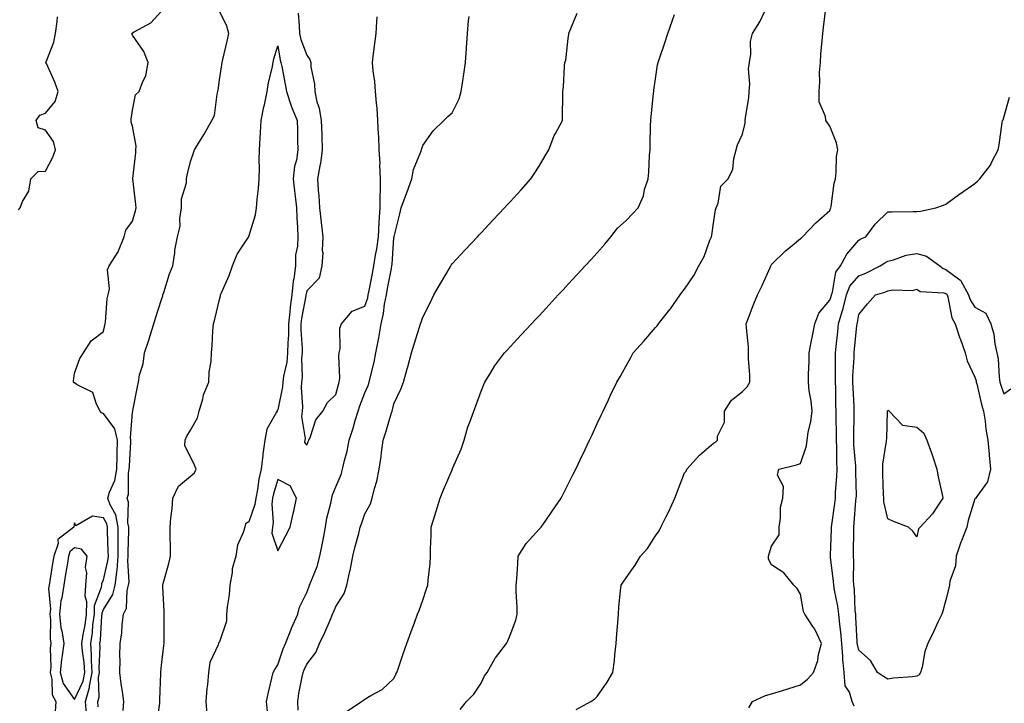
# Model space of a CAD drawing. Units: inches. Extents: x 931523 to 934163, y 7242458 to 7245098.
# Drawn here: x 933289 to 933628, y 7242831 to 7243067 of the extents above; entities that cross this region are included whole.
import ezdxf

# ---------------------------------------------------------------- set-up
doc = ezdxf.new("R2010")
doc.units = ezdxf.units.IN
doc.header["$MEASUREMENT"] = 0
doc.layers.add('Contour_93157242', color=7, linetype='Continuous', true_color=0x95e97f)

msp = doc.modelspace()

# ---------------------------------------------------------------- linework, layer by layer
at = {"layer": 'Contour_93157242'}
for points in [[(933316.23, 7242830.1, 3231), (933316.06, 7242831.92, 3231), (933316.53, 7242833.44, 3231), (933316.36, 7242840.22, 3231), (933316.66, 7242841.92, 3231), (933316.58, 7242843.39, 3231), (933316.89, 7242850.77, 3231), (933316.81, 7242851.92, 3231), (933316.98, 7242852.99, 3231), (933317.51, 7242861.38, 3231), (933317.58, 7242861.92, 3231), (933317.6, 7242862.38, 3231), (933318.05, 7242863.57, 3231), (933321.28, 7242868.69, 3231), (933322.13, 7242871.92, 3231), (933322.62, 7242876.49, 3231), (933322.78, 7242877.18, 3231), (933323.16, 7242881.92, 3231), (933323.14, 7242886.83, 3231), (933323.14, 7242887.01, 3231), (933323.12, 7242891.92, 3231), (933322.27, 7242896.15, 3231), (933320.4, 7242899.57, 3231), (933319.55, 7242901.92, 3231), (933320.15, 7242904.02, 3231), (933321.92, 7242908.05, 3231), (933322.63, 7242911.92, 3231), (933322.74, 7242916.62, 3231), (933322.74, 7242917.23, 3231), (933322.85, 7242921.92, 3231), (933321.95, 7242925.82, 3231), (933318.05, 7242931.12, 3231), (933317.43, 7242931.3, 3231), (933316.97, 7242931.92, 3231), (933315.63, 7242934.34, 3231), (933314.44, 7242938.31, 3231), (933308.99, 7242940.98, 3231), (933308.05, 7242941.64, 3231), (933307.81, 7242941.69, 3231), (933307.7, 7242941.92, 3231), (933307.74, 7242942.22, 3231), (933308.05, 7242945.01, 3231), (933309.92, 7242950.05, 3231), (933311.19, 7242951.92, 3231), (933313.82, 7242956.15, 3231), (933318.05, 7242959.33, 3231), (933318.51, 7242961.45, 3231), (933318.63, 7242961.92, 3231), (933318.76, 7242962.62, 3231), (933319.37, 7242970.6, 3231), (933319.67, 7242971.92, 3231), (933320.08, 7242973.95, 3231), (933319.43, 7242980.53, 3231), (933320.07, 7242981.92, 3231), (933323.17, 7242986.8, 3231), (933323.25, 7242987.12, 3231), (933325.14, 7242991.92, 3231), (933325.73, 7242994.24, 3231), (933328.05, 7242997.27, 3231), (933329.07, 7243000.9, 3231), (933329.33, 7243001.92, 3231), (933329.18, 7243003.04, 3231), (933328.13, 7243011.84, 3231), (933328.12, 7243011.92, 3231), (933328.13, 7243012, 3231), (933329.15, 7243020.82, 3231), (933329.24, 7243021.92, 3231), (933329.32, 7243023.19, 3231), (933328.05, 7243030.01, 3231), (933327.57, 7243031.43, 3231), (933327.61, 7243031.92, 3231), (933327.58, 7243032.4, 3231), (933328.05, 7243035.52, 3231), (933329.1, 7243040.87, 3231), (933330.37, 7243041.92, 3231), (933331.56, 7243045.43, 3231), (933332.59, 7243047.38, 3231), (933333.44, 7243051.92, 3231), (933331.91, 7243055.79, 3231), (933328.05, 7243061.32, 3231), (933327.89, 7243061.76, 3231), (933327.84, 7243061.92, 3231), (933327.93, 7243062.05, 3231), (933328.05, 7243062.14, 3231), (933328.67, 7243062.54, 3231), (933334.37, 7243065.6, 3231), (933338.05, 7243069.68, 3231)], [(933324.89, 7242828.76, 3230), (933325.07, 7242831.92, 3230), (933324.58, 7242835.39, 3230), (933324.14, 7242838.01, 3230), (933323.64, 7242841.92, 3230), (933323.83, 7242846.15, 3230), (933323.7, 7242847.57, 3230), (933323.86, 7242851.92, 3230), (933324.37, 7242855.6, 3230), (933324.54, 7242858.41, 3230), (933324.97, 7242861.92, 3230), (933325.97, 7242864, 3230), (933326.26, 7242870.13, 3230), (933326.73, 7242871.92, 3230), (933326.85, 7242873.11, 3230), (933326.45, 7242880.32, 3230), (933326.58, 7242881.92, 3230), (933326.57, 7242883.39, 3230), (933326.81, 7242890.69, 3230), (933326.81, 7242891.92, 3230), (933326.5, 7242893.47, 3230), (933326.73, 7242900.6, 3230), (933326.25, 7242901.92, 3230), (933326.65, 7242903.32, 3230), (933326.72, 7242910.58, 3230), (933326.96, 7242911.92, 3230), (933326.99, 7242912.98, 3230), (933327.47, 7242921.33, 3230), (933327.48, 7242921.92, 3230), (933327.31, 7242922.66, 3230), (933328.05, 7242931.56, 3230), (933328.14, 7242931.82, 3230), (933328.18, 7242931.92, 3230), (933328.21, 7242932.09, 3230), (933329.72, 7242940.25, 3230), (933330.09, 7242941.92, 3230), (933330.49, 7242944.36, 3230), (933331.76, 7242948.21, 3230), (933332.18, 7242951.92, 3230), (933333.63, 7242956.34, 3230), (933334.1, 7242957.97, 3230), (933335.34, 7242961.92, 3230), (933336.01, 7242963.96, 3230), (933338.05, 7242970.36, 3230), (933338.44, 7242971.54, 3230), (933338.55, 7242971.92, 3230), (933338.83, 7242972.7, 3230), (933340.76, 7242979.21, 3230), (933341.93, 7242981.92, 3230), (933342.59, 7242986.46, 3230), (933342.62, 7242987.35, 3230), (933343.49, 7242991.92, 3230), (933344.42, 7242995.55, 3230), (933344.35, 7242998.22, 3230), (933344.95, 7243001.92, 3230), (933344.97, 7243005, 3230), (933346.6, 7243010.46, 3230), (933346.62, 7243011.92, 3230), (933346.83, 7243013.13, 3230), (933348.05, 7243017.85, 3230), (933349.1, 7243020.87, 3230), (933349.34, 7243021.92, 3230), (933351.52, 7243025.39, 3230), (933352.72, 7243027.25, 3230), (933355.41, 7243031.92, 3230), (933356.27, 7243033.7, 3230), (933357.19, 7243041.06, 3230), (933357.44, 7243041.92, 3230), (933357.54, 7243042.43, 3230), (933358.05, 7243045.99, 3230), (933358.8, 7243051.17, 3230), (933358.89, 7243051.92, 3230), (933359.12, 7243052.99, 3230), (933360.69, 7243059.28, 3230), (933361.22, 7243061.92, 3230), (933360.56, 7243064.43, 3230), (933358.05, 7243069.67, 3230)], [(933440.81, 7242829.16, 3226), (933443.05, 7242831.92, 3226), (933445.51, 7242834.46, 3226), (933448.05, 7242838.27, 3226), (933449.23, 7242840.74, 3226), (933450.13, 7242841.92, 3226), (933452.93, 7242846.8, 3226), (933453.01, 7242846.96, 3226), (933456.8, 7242851.92, 3226), (933457.23, 7242852.74, 3226), (933458.05, 7242854.78, 3226), (933460.03, 7242859.95, 3226), (933460.48, 7242861.92, 3226), (933460.49, 7242864.36, 3226), (933460.15, 7242869.82, 3226), (933460.15, 7242871.92, 3226), (933460.32, 7242874.19, 3226), (933460.68, 7242879.29, 3226), (933460.86, 7242881.92, 3226), (933463.62, 7242886.34, 3226), (933468.05, 7242891.25, 3226), (933468.41, 7242891.56, 3226), (933468.78, 7242891.92, 3226), (933470.33, 7242894.2, 3226), (933472.52, 7242897.45, 3226), (933475.58, 7242901.92, 3226), (933476.42, 7242903.55, 3226), (933478.05, 7242906.75, 3226), (933479.78, 7242910.19, 3226), (933480.63, 7242911.92, 3226), (933483.01, 7242916.87, 3226), (933483.04, 7242916.94, 3226), (933485.4, 7242921.92, 3226), (933486.24, 7242923.73, 3226), (933488.05, 7242927.58, 3226), (933489.43, 7242930.53, 3226), (933490.08, 7242931.92, 3226), (933491.87, 7242935.74, 3226), (933492.63, 7242937.35, 3226), (933494.76, 7242941.92, 3226), (933496.04, 7242943.93, 3226), (933498.05, 7242947.52, 3226), (933499.62, 7242950.36, 3226), (933500.41, 7242951.92, 3226), (933504.03, 7242955.94, 3226), (933508.05, 7242960.66, 3226), (933508.67, 7242961.3, 3226), (933509.15, 7242961.92, 3226), (933513.08, 7242966.88, 3226), (933513.24, 7242967.11, 3226), (933516.59, 7242971.92, 3226), (933517.21, 7242972.75, 3226), (933518.05, 7242973.85, 3226), (933521.33, 7242978.64, 3226), (933523.04, 7242981.92, 3226), (933524.79, 7242985.17, 3226), (933526.84, 7242990.71, 3226), (933527.37, 7242991.92, 3226), (933527.47, 7242992.5, 3226), (933528.05, 7242996.62, 3226), (933528.71, 7243001.26, 3226), (933528.98, 7243001.92, 3226), (933529.62, 7243003.49, 3226), (933530.59, 7243009.37, 3226), (933533.09, 7243011.92, 3226), (933534.74, 7243015.22, 3226), (933535.05, 7243018.92, 3226), (933535.9, 7243021.92, 3226), (933536.37, 7243023.61, 3226), (933538.05, 7243027.31, 3226), (933538.91, 7243031.06, 3226), (933538.99, 7243031.92, 3226), (933539.08, 7243032.96, 3226), (933540.22, 7243039.75, 3226), (933540.37, 7243041.92, 3226), (933540.61, 7243044.48, 3226), (933540.15, 7243049.81, 3226), (933540.44, 7243051.92, 3226), (933540.89, 7243054.76, 3226), (933540.78, 7243059.2, 3226), (933541.43, 7243061.92, 3226), (933544.06, 7243065.9, 3226), (933545.74, 7243069.61, 3226)], [(933480.78, 7242829.19, 3225), (933485.8, 7242831.92, 3225), (933487.21, 7242832.77, 3225), (933488.05, 7242833.62, 3225), (933491.44, 7242838.53, 3225), (933493.36, 7242841.92, 3225), (933493.97, 7242846, 3225), (933494.06, 7242847.93, 3225), (933494.56, 7242851.92, 3225), (933494.77, 7242855.2, 3225), (933495.1, 7242858.97, 3225), (933495.3, 7242861.92, 3225), (933495.49, 7242864.48, 3225), (933496.1, 7242869.97, 3225), (933496.26, 7242871.92, 3225), (933497, 7242872.97, 3225), (933498.05, 7242874.49, 3225), (933501.07, 7242878.9, 3225), (933502.94, 7242881.92, 3225), (933505.34, 7242884.63, 3225), (933508.05, 7242888.92, 3225), (933509.34, 7242890.63, 3225), (933509.91, 7242891.92, 3225), (933511.77, 7242895.64, 3225), (933512.65, 7242897.32, 3225), (933514.74, 7242901.92, 3225), (933515.65, 7242904.32, 3225), (933518.05, 7242910.66, 3225), (933518.7, 7242911.27, 3225), (933518.86, 7242911.92, 3225), (933523.26, 7242916.71, 3225), (933528.05, 7242920.91, 3225), (933528.8, 7242921.17, 3225), (933529.43, 7242921.92, 3225), (933529.44, 7242923.31, 3225), (933531.88, 7242928.09, 3225), (933531.89, 7242931.92, 3225), (933534.26, 7242935.72, 3225), (933538.05, 7242938.68, 3225), (933539.7, 7242940.27, 3225), (933540.58, 7242941.92, 3225), (933540.62, 7242944.49, 3225), (933540.1, 7242949.88, 3225), (933540.13, 7242951.92, 3225), (933540.11, 7242953.98, 3225), (933539.37, 7242960.6, 3225), (933539.35, 7242961.92, 3225), (933540.15, 7242964.03, 3225), (933541.76, 7242968.21, 3225), (933543.16, 7242971.92, 3225), (933544.79, 7242975.18, 3225), (933547.52, 7242981.38, 3225), (933547.76, 7242981.92, 3225), (933547.86, 7242982.11, 3225), (933548.05, 7242982.34, 3225), (933552.9, 7242987.07, 3225), (933554.43, 7242988.3, 3225), (933558.05, 7242991.29, 3225), (933558.35, 7242991.62, 3225), (933558.67, 7242991.92, 3225), (933563.3, 7242996.68, 3225), (933568.05, 7243001.03, 3225), (933568.33, 7243001.65, 3225), (933568.42, 7243001.92, 3225), (933568.52, 7243002.4, 3225), (933569.56, 7243010.42, 3225), (933570, 7243011.92, 3225), (933570.34, 7243014.21, 3225), (933570.41, 7243019.57, 3225), (933570.9, 7243021.92, 3225), (933570.37, 7243024.24, 3225), (933568.05, 7243029.98, 3225), (933567.27, 7243031.14, 3225), (933566.76, 7243031.92, 3225), (933566.66, 7243033.31, 3225), (933564.49, 7243038.36, 3225), (933564.38, 7243041.92, 3225), (933564.7, 7243045.27, 3225), (933564.58, 7243048.45, 3225), (933564.84, 7243051.92, 3225), (933565, 7243054.98, 3225), (933565.52, 7243059.39, 3225), (933565.66, 7243061.92, 3225), (933565.93, 7243064.04, 3225), (933566.76, 7243070.63, 3225)], [(933288.75, 7243001.22, 3232), (933289.43, 7243001.92, 3232), (933290.16, 7243004.04, 3232), (933292.31, 7243007.66, 3232), (933293.02, 7243011.92, 3232), (933295.6, 7243014.36, 3232), (933298.05, 7243014.5, 3232), (933300.57, 7243019.39, 3232), (933301.55, 7243021.92, 3232), (933300.87, 7243024.74, 3232), (933298.05, 7243028.67, 3232), (933295.62, 7243029.49, 3232), (933294.93, 7243031.92, 3232), (933296.18, 7243033.79, 3232), (933298.05, 7243034.46, 3232), (933301.45, 7243038.51, 3232), (933302.41, 7243041.92, 3232), (933301.32, 7243045.18, 3232), (933298.42, 7243051.55, 3232), (933298.27, 7243051.92, 3232), (933298.35, 7243052.22, 3232), (933300.96, 7243059, 3232), (933301.51, 7243061.92, 3232), (933302.17, 7243066.04, 3232), (933302.23, 7243067.73, 3232)], [(933374.55, 7242828.42, 3229), (933374.17, 7242831.92, 3229), (933374.86, 7242835.11, 3229), (933376.03, 7242839.9, 3229), (933376.49, 7242841.92, 3229), (933377.09, 7242842.88, 3229), (933378.05, 7242844.56, 3229), (933379.92, 7242850.05, 3229), (933380.75, 7242851.92, 3229), (933382.56, 7242856.43, 3229), (933382.82, 7242857.14, 3229), (933384.99, 7242861.92, 3229), (933385.55, 7242864.42, 3229), (933388.05, 7242869.48, 3229), (933388.73, 7242871.24, 3229), (933389.01, 7242871.92, 3229), (933389.51, 7242873.38, 3229), (933391.6, 7242878.37, 3229), (933392.57, 7242881.92, 3229), (933393.49, 7242886.48, 3229), (933393.66, 7242887.54, 3229), (933394.49, 7242891.92, 3229), (933394.99, 7242894.98, 3229), (933396.33, 7242900.2, 3229), (933396.66, 7242901.92, 3229), (933396.86, 7242903.11, 3229), (933398.05, 7242905.86, 3229), (933399.85, 7242910.12, 3229), (933400.38, 7242911.92, 3229), (933401.03, 7242914.9, 3229), (933401.9, 7242918.07, 3229), (933402.62, 7242921.92, 3229), (933403.99, 7242925.98, 3229), (933404.76, 7242928.63, 3229), (933405.79, 7242931.92, 3229), (933406.31, 7242933.66, 3229), (933408.05, 7242938.14, 3229), (933409.21, 7242940.76, 3229), (933409.57, 7242941.92, 3229), (933409.98, 7242943.85, 3229), (933411.25, 7242948.72, 3229), (933411.86, 7242951.92, 3229), (933412.71, 7242956.58, 3229), (933412.84, 7242957.13, 3229), (933413.61, 7242961.92, 3229), (933414.51, 7242965.46, 3229), (933414.81, 7242968.68, 3229), (933415.44, 7242971.92, 3229), (933415.86, 7242974.11, 3229), (933417.17, 7242981.04, 3229), (933417.34, 7242981.92, 3229), (933417.43, 7242982.55, 3229), (933418.05, 7242991.62, 3229), (933418.11, 7242991.86, 3229), (933418.12, 7242991.92, 3229), (933418.14, 7242992.02, 3229), (933420.1, 7242999.87, 3229), (933420.51, 7243001.92, 3229), (933422, 7243005.88, 3229), (933422.58, 7243007.39, 3229), (933424.26, 7243011.92, 3229), (933424.83, 7243015.14, 3229), (933427.36, 7243021.23, 3229), (933427.55, 7243021.92, 3229), (933427.64, 7243022.33, 3229), (933428.05, 7243023.39, 3229), (933431.58, 7243028.39, 3229), (933435.22, 7243031.92, 3229), (933436.59, 7243033.38, 3229), (933438.05, 7243034.62, 3229), (933440.51, 7243039.47, 3229), (933441.2, 7243041.92, 3229), (933441.73, 7243045.6, 3229), (933442.09, 7243047.89, 3229), (933442.64, 7243051.92, 3229), (933443, 7243056.86, 3229), (933443, 7243056.97, 3229), (933443.38, 7243061.92, 3229), (933443.73, 7243066.24, 3229), (933443.93, 7243067.8, 3229)], [(933385.05, 7242828.92, 3228), (933384.93, 7242831.92, 3228), (933385.36, 7242834.62, 3228), (933386.51, 7242840.38, 3228), (933386.77, 7242841.92, 3228), (933387.13, 7242842.84, 3228), (933388.05, 7242844.76, 3228), (933391.13, 7242848.83, 3228), (933392.45, 7242851.92, 3228), (933394.3, 7242855.67, 3228), (933396.06, 7242859.93, 3228), (933396.94, 7242861.92, 3228), (933397.25, 7242862.71, 3228), (933398.05, 7242864.67, 3228), (933400.86, 7242869.11, 3228), (933401.82, 7242871.92, 3228), (933402.88, 7242876.74, 3228), (933402.95, 7242877.02, 3228), (933403.93, 7242881.92, 3228), (933404.75, 7242885.22, 3228), (933405.92, 7242889.79, 3228), (933406.45, 7242891.92, 3228), (933406.88, 7242893.09, 3228), (933408.05, 7242896.53, 3228), (933410, 7242899.97, 3228), (933410.57, 7242901.92, 3228), (933411.39, 7242905.26, 3228), (933412.19, 7242907.78, 3228), (933413.02, 7242911.92, 3228), (933413.64, 7242916.32, 3228), (933413.75, 7242917.62, 3228), (933414.3, 7242921.92, 3228), (933415.31, 7242924.66, 3228), (933417.09, 7242930.96, 3228), (933417.4, 7242931.92, 3228), (933417.58, 7242932.39, 3228), (933418.05, 7242934.36, 3228), (933420.46, 7242939.51, 3228), (933421.29, 7242941.92, 3228), (933422.56, 7242946.43, 3228), (933422.78, 7242947.18, 3228), (933424.09, 7242951.92, 3228), (933424.98, 7242954.99, 3228), (933426.9, 7242960.77, 3228), (933427.25, 7242961.92, 3228), (933427.44, 7242962.53, 3228), (933428.05, 7242964.26, 3228), (933430.59, 7242969.37, 3228), (933431.79, 7242971.92, 3228), (933434.11, 7242975.87, 3228), (933437.01, 7242980.88, 3228), (933437.61, 7242981.92, 3228), (933437.77, 7242982.2, 3228), (933438.05, 7242982.67, 3228), (933442.53, 7242987.45, 3228), (933446.76, 7242991.92, 3228), (933447.39, 7242992.58, 3228), (933448.05, 7242993.29, 3228), (933452.22, 7242997.74, 3228), (933456.15, 7243001.92, 3228), (933457.06, 7243002.91, 3228), (933458.05, 7243003.95, 3228), (933461.85, 7243008.11, 3228), (933465.16, 7243011.92, 3228), (933466.38, 7243013.6, 3228), (933468.05, 7243016.27, 3228), (933470.12, 7243019.85, 3228), (933471.32, 7243021.92, 3228), (933473.19, 7243026.77, 3228), (933473.68, 7243027.55, 3228), (933476.1, 7243031.92, 3228), (933476.11, 7243033.86, 3228), (933476.2, 7243040.07, 3228), (933476.21, 7243041.92, 3228), (933476.39, 7243043.58, 3228), (933476.8, 7243050.67, 3228), (933476.93, 7243051.92, 3228), (933477.19, 7243052.78, 3228), (933478.05, 7243060.24, 3228), (933478.26, 7243061.71, 3228), (933478.28, 7243061.92, 3228), (933478.38, 7243062.25, 3228), (933481.09, 7243068.88, 3228)], [(933385.09, 7243068.96, 3230), (933385.41, 7243064.56, 3230), (933385.49, 7243061.92, 3230), (933386, 7243059.87, 3230), (933388.05, 7243054.42, 3230), (933389.12, 7243052.99, 3230), (933389.39, 7243051.92, 3230), (933389.48, 7243050.48, 3230), (933390.65, 7243044.52, 3230), (933390.78, 7243041.92, 3230), (933391.56, 7243038.4, 3230), (933392.36, 7243036.23, 3230), (933393.03, 7243031.92, 3230), (933393.19, 7243027.06, 3230), (933393.21, 7243026.75, 3230), (933393.39, 7243021.92, 3230), (933392.77, 7243017.2, 3230), (933392.53, 7243016.4, 3230), (933391.73, 7243011.92, 3230), (933391.93, 7243008.04, 3230), (933392.21, 7243006.08, 3230), (933392.39, 7243001.92, 3230), (933392.97, 7242997.01, 3230), (933392.98, 7242996.85, 3230), (933393.61, 7242991.92, 3230), (933393.39, 7242987.26, 3230), (933393.58, 7242986.38, 3230), (933393.21, 7242981.92, 3230), (933392.27, 7242977.7, 3230), (933388.05, 7242973.37, 3230), (933387.8, 7242972.17, 3230), (933387.77, 7242971.92, 3230), (933387.73, 7242971.6, 3230), (933386.22, 7242963.75, 3230), (933386.02, 7242961.92, 3230), (933385.99, 7242959.87, 3230), (933386.46, 7242953.51, 3230), (933386.44, 7242951.92, 3230), (933386.28, 7242950.14, 3230), (933386.42, 7242943.54, 3230), (933386.24, 7242941.92, 3230), (933386.12, 7242939.99, 3230), (933386.6, 7242933.37, 3230), (933386.49, 7242931.92, 3230), (933386.22, 7242930.09, 3230), (933387.5, 7242922.47, 3230), (933387.33, 7242921.92, 3230), (933387.26, 7242921.13, 3230), (933388.05, 7242920.22, 3230), (933388.53, 7242921.44, 3230), (933388.74, 7242921.92, 3230), (933389.32, 7242923.2, 3230), (933391.12, 7242928.85, 3230), (933393.57, 7242931.92, 3230), (933395.14, 7242934.82, 3230), (933398.05, 7242937.64, 3230), (933398.91, 7242941.06, 3230), (933399.2, 7242941.92, 3230), (933399.37, 7242943.24, 3230), (933399.03, 7242950.94, 3230), (933399.21, 7242951.92, 3230), (933399.51, 7242953.38, 3230), (933399.48, 7242960.48, 3230), (933399.99, 7242961.92, 3230), (933403.67, 7242966.3, 3230), (933408.05, 7242968.09, 3230), (933409.03, 7242970.94, 3230), (933409.22, 7242971.92, 3230), (933409.5, 7242973.38, 3230), (933410.66, 7242979.3, 3230), (933411.17, 7242981.92, 3230), (933411.7, 7242985.57, 3230), (933412.16, 7242987.81, 3230), (933412.69, 7242991.92, 3230), (933412.98, 7242996.85, 3230), (933412.98, 7242996.99, 3230), (933413.27, 7243001.92, 3230), (933413.32, 7243006.65, 3230), (933413.41, 7243007.27, 3230), (933413.47, 7243011.92, 3230), (933413.25, 7243016.71, 3230), (933413.26, 7243017.13, 3230), (933413.01, 7243021.92, 3230), (933412.83, 7243026.7, 3230), (933412.77, 7243027.2, 3230), (933412.56, 7243031.92, 3230), (933412.29, 7243036.17, 3230), (933412, 7243037.97, 3230), (933411.7, 7243041.92, 3230), (933411.53, 7243045.4, 3230), (933410.86, 7243049.11, 3230), (933410.69, 7243051.92, 3230), (933411.05, 7243054.93, 3230), (933411.5, 7243058.47, 3230), (933411.92, 7243061.92, 3230), (933412.18, 7243066.04, 3230), (933412.24, 7243067.72, 3230)], [(933401.6, 7242828.37, 3227), (933406.86, 7242831.92, 3227), (933407.58, 7242832.39, 3227), (933408.05, 7242832.73, 3227), (933410.1, 7242833.97, 3227), (933413.99, 7242835.98, 3227), (933418.05, 7242839.82, 3227), (933418.68, 7242841.29, 3227), (933419.06, 7242841.92, 3227), (933419.58, 7242843.45, 3227), (933421.29, 7242848.69, 3227), (933422.45, 7242851.92, 3227), (933423.93, 7242856.04, 3227), (933425.09, 7242858.96, 3227), (933426.21, 7242861.92, 3227), (933426.71, 7242863.26, 3227), (933428.05, 7242866.77, 3227), (933429.31, 7242870.66, 3227), (933429.71, 7242871.92, 3227), (933429.78, 7242873.65, 3227), (933430.55, 7242879.42, 3227), (933430.64, 7242881.92, 3227), (933430.65, 7242884.52, 3227), (933430.88, 7242889.1, 3227), (933430.88, 7242891.92, 3227), (933432.12, 7242895.99, 3227), (933432.54, 7242897.44, 3227), (933433.97, 7242901.92, 3227), (933435.15, 7242904.82, 3227), (933438.05, 7242911.67, 3227), (933438.14, 7242911.83, 3227), (933438.18, 7242911.92, 3227), (933438.26, 7242912.13, 3227), (933441.21, 7242918.76, 3227), (933442.25, 7242921.92, 3227), (933443.46, 7242926.52, 3227), (933444.18, 7242928.05, 3227), (933445.6, 7242931.92, 3227), (933446.29, 7242933.68, 3227), (933448.05, 7242938.75, 3227), (933448.94, 7242941.02, 3227), (933449.29, 7242941.92, 3227), (933451.38, 7242945.25, 3227), (933452.63, 7242947.35, 3227), (933456.16, 7242951.92, 3227), (933457.04, 7242952.93, 3227), (933458.05, 7242954.03, 3227), (933461.82, 7242958.15, 3227), (933465.42, 7242961.92, 3227), (933466.69, 7242963.29, 3227), (933468.05, 7242964.74, 3227), (933471.45, 7242968.52, 3227), (933474.64, 7242971.92, 3227), (933476.28, 7242973.69, 3227), (933478.05, 7242975.56, 3227), (933481.08, 7242978.89, 3227), (933483.89, 7242981.92, 3227), (933485.89, 7242984.09, 3227), (933488.05, 7242986.35, 3227), (933490.61, 7242989.36, 3227), (933492.72, 7242991.92, 3227), (933495.06, 7242994.91, 3227), (933498.05, 7242997.56, 3227), (933500.14, 7242999.82, 3227), (933502.09, 7243001.92, 3227), (933503.93, 7243006.03, 3227), (933504.36, 7243008.23, 3227), (933505.53, 7243011.92, 3227), (933505.74, 7243014.22, 3227), (933506.04, 7243019.91, 3227), (933506.21, 7243021.92, 3227), (933506.26, 7243023.72, 3227), (933506.41, 7243030.28, 3227), (933506.45, 7243031.92, 3227), (933506.59, 7243033.38, 3227), (933507.41, 7243041.28, 3227), (933507.47, 7243041.92, 3227), (933507.54, 7243042.43, 3227), (933508.05, 7243046.33, 3227), (933508.77, 7243051.2, 3227), (933508.96, 7243051.92, 3227), (933509.43, 7243053.3, 3227), (933511.26, 7243058.72, 3227), (933512.35, 7243061.92, 3227), (933513.81, 7243066.17, 3227), (933514.6, 7243068.47, 3227)], [(933336.35, 7242823.62, 3229), (933337.43, 7242831.3, 3229), (933337.48, 7242831.92, 3229), (933337.44, 7242832.53, 3229), (933337.84, 7242841.71, 3229), (933337.82, 7242841.92, 3229), (933337.82, 7242842.15, 3229), (933338.05, 7242844.4, 3229), (933338.84, 7242851.13, 3229), (933338.95, 7242851.92, 3229), (933338.97, 7242852.84, 3229), (933338.94, 7242861.03, 3229), (933338.96, 7242861.92, 3229), (933339, 7242862.87, 3229), (933338.48, 7242871.49, 3229), (933338.5, 7242871.92, 3229), (933338.66, 7242872.54, 3229), (933340.57, 7242879.39, 3229), (933341.18, 7242881.92, 3229), (933341.18, 7242885.05, 3229), (933340.98, 7242888.99, 3229), (933340.98, 7242891.92, 3229), (933341.2, 7242895.06, 3229), (933341.66, 7242898.32, 3229), (933341.88, 7242901.92, 3229), (933343.91, 7242906.06, 3229), (933348.05, 7242909.51, 3229), (933349.34, 7242910.63, 3229), (933349.97, 7242911.92, 3229), (933349.36, 7242913.24, 3229), (933348.05, 7242916.17, 3229), (933346.08, 7242919.96, 3229), (933346.18, 7242921.92, 3229), (933346.71, 7242923.26, 3229), (933348.05, 7242925.33, 3229), (933350.43, 7242929.54, 3229), (933351.05, 7242931.92, 3229), (933352.29, 7242936.17, 3229), (933352.52, 7242937.45, 3229), (933354.36, 7242941.92, 3229), (933354.49, 7242945.48, 3229), (933355.09, 7242948.96, 3229), (933355.23, 7242951.92, 3229), (933355.44, 7242954.54, 3229), (933355.73, 7242959.6, 3229), (933355.9, 7242961.92, 3229), (933356.4, 7242963.57, 3229), (933358.05, 7242970.33, 3229), (933358.37, 7242971.61, 3229), (933358.36, 7242971.92, 3229), (933358.57, 7242972.45, 3229), (933361.34, 7242978.63, 3229), (933362.52, 7242981.92, 3229), (933364.06, 7242985.91, 3229), (933367.93, 7242991.8, 3229), (933368, 7242991.92, 3229), (933368.02, 7242991.95, 3229), (933368.05, 7242992, 3229), (933370.43, 7242999.54, 3229), (933370.7, 7243001.92, 3229), (933370.99, 7243004.87, 3229), (933371.38, 7243008.6, 3229), (933371.71, 7243011.92, 3229), (933371.81, 7243015.68, 3229), (933371.65, 7243018.32, 3229), (933371.78, 7243021.92, 3229), (933372, 7243025.87, 3229), (933372.08, 7243027.89, 3229), (933372.31, 7243031.92, 3229), (933373.31, 7243036.66, 3229), (933373.46, 7243037.34, 3229), (933374.46, 7243041.92, 3229), (933374.9, 7243045.07, 3229), (933376.17, 7243050.05, 3229), (933376.49, 7243051.92, 3229), (933376.74, 7243053.23, 3229), (933378.05, 7243057.64, 3229), (933378.9, 7243052.77, 3229), (933379.16, 7243051.92, 3229), (933379.43, 7243050.54, 3229), (933380.64, 7243044.51, 3229), (933381.12, 7243041.92, 3229), (933382.58, 7243037.39, 3229), (933382.76, 7243036.63, 3229), (933384.76, 7243031.92, 3229), (933384.89, 7243028.76, 3229), (933384.88, 7243025.09, 3229), (933384.99, 7243021.92, 3229), (933384.49, 7243018.37, 3229), (933383.77, 7243016.2, 3229), (933383.39, 7243011.92, 3229), (933383.84, 7243007.7, 3229), (933384.06, 7243005.9, 3229), (933384.5, 7243001.92, 3229), (933384.57, 7242998.44, 3229), (933384.87, 7242995.1, 3229), (933384.95, 7242991.92, 3229), (933384.87, 7242988.75, 3229), (933384.21, 7242985.76, 3229), (933384.14, 7242981.92, 3229), (933383.56, 7242977.43, 3229), (933383.38, 7242976.59, 3229), (933382.87, 7242971.92, 3229), (933382.33, 7242967.64, 3229), (933382.26, 7242966.13, 3229), (933381.8, 7242961.92, 3229), (933381.76, 7242958.22, 3229), (933381.49, 7242955.36, 3229), (933381.44, 7242951.92, 3229), (933381.16, 7242948.8, 3229), (933380.06, 7242943.92, 3229), (933379.82, 7242941.92, 3229), (933379.72, 7242940.25, 3229), (933378.05, 7242932.38, 3229), (933377.84, 7242932.13, 3229), (933377.81, 7242931.92, 3229), (933377.67, 7242931.54, 3229), (933374.3, 7242925.67, 3229), (933373.61, 7242921.92, 3229), (933372.9, 7242917.07, 3229), (933372.9, 7242916.77, 3229), (933372.35, 7242911.92, 3229), (933371.51, 7242908.45, 3229), (933371.07, 7242904.95, 3229), (933370.47, 7242901.92, 3229), (933370.21, 7242899.75, 3229), (933368.05, 7242893.8, 3229), (933366.94, 7242893.03, 3229), (933366.67, 7242891.92, 3229), (933366.2, 7242890.06, 3229), (933364.22, 7242885.75, 3229), (933363.66, 7242881.92, 3229), (933362.41, 7242877.56, 3229), (933362.41, 7242876.28, 3229), (933361.6, 7242871.92, 3229), (933361.37, 7242868.6, 3229), (933360.67, 7242864.54, 3229), (933360.45, 7242861.92, 3229), (933360.41, 7242859.56, 3229), (933358.05, 7242852.41, 3229), (933357.76, 7242852.21, 3229), (933357.64, 7242851.92, 3229), (933357.51, 7242851.38, 3229), (933354.66, 7242845.32, 3229), (933354.19, 7242841.92, 3229), (933353.84, 7242837.7, 3229), (933353.61, 7242836.36, 3229), (933353.29, 7242831.92, 3229), (933353.64, 7242827.51, 3229)], [(933540.25, 7242829.72, 3224), (933541.47, 7242831.92, 3224), (933546.01, 7242833.96, 3224), (933548.05, 7242834.52, 3224), (933551.83, 7242835.7, 3224), (933553.67, 7242836.3, 3224), (933558.05, 7242837.62, 3224), (933560.36, 7242839.62, 3224), (933562.44, 7242841.92, 3224), (933563.93, 7242846.04, 3224), (933564.26, 7242848.13, 3224), (933565.28, 7242851.92, 3224), (933562.91, 7242856.78, 3224), (933562.23, 7242857.74, 3224), (933559.45, 7242861.92, 3224), (933559.04, 7242862.91, 3224), (933558.05, 7242868.85, 3224), (933556.91, 7242870.78, 3224), (933555.74, 7242871.92, 3224), (933552.32, 7242876.19, 3224), (933548.05, 7242879, 3224), (933547.01, 7242880.88, 3224), (933546.98, 7242881.92, 3224), (933547.2, 7242882.77, 3224), (933548.05, 7242885.41, 3224), (933550.67, 7242889.3, 3224), (933550.65, 7242891.92, 3224), (933551.15, 7242895.02, 3224), (933551.17, 7242898.8, 3224), (933551.9, 7242901.92, 3224), (933552.11, 7242905.97, 3224), (933550.12, 7242909.85, 3224), (933550.55, 7242911.92, 3224), (933556.63, 7242913.35, 3224), (933558.05, 7242913.84, 3224), (933560.04, 7242919.93, 3224), (933560.3, 7242921.92, 3224), (933560.64, 7242924.51, 3224), (933561.61, 7242928.37, 3224), (933561.97, 7242931.92, 3224), (933561.63, 7242935.49, 3224), (933561.04, 7242938.93, 3224), (933560.71, 7242941.92, 3224), (933560.76, 7242944.63, 3224), (933560.97, 7242949, 3224), (933561.02, 7242951.92, 3224), (933561.72, 7242955.59, 3224), (933562.19, 7242957.79, 3224), (933562.93, 7242961.92, 3224), (933564.3, 7242965.68, 3224), (933568.05, 7242970.06, 3224), (933568.54, 7242971.42, 3224), (933568.66, 7242971.92, 3224), (933569.04, 7242972.91, 3224), (933570.18, 7242979.79, 3224), (933571.83, 7242981.92, 3224), (933574.01, 7242985.96, 3224), (933578.05, 7242990.8, 3224), (933578.73, 7242991.24, 3224), (933580.52, 7242991.92, 3224), (933583.74, 7242996.24, 3224), (933588.05, 7243000.5, 3224), (933589.46, 7243000.5, 3224), (933596.74, 7243000.61, 3224), (933598.05, 7243000.61, 3224), (933599.26, 7243000.71, 3224), (933604.54, 7243001.92, 3224), (933607.2, 7243002.77, 3224), (933608.05, 7243003.14, 3224), (933612.85, 7243006.72, 3224), (933613.07, 7243006.89, 3224), (933618.05, 7243010.29, 3224), (933618.93, 7243011.03, 3224), (933619.77, 7243011.92, 3224), (933623.41, 7243016.56, 3224), (933623.89, 7243017.76, 3224), (933626.01, 7243021.92, 3224), (933626.42, 7243023.55, 3224), (933627.44, 7243031.31, 3224), (933627.57, 7243031.92, 3224), (933627.73, 7243032.23, 3224), (933628.05, 7243033, 3224), (933630, 7243039.97, 3224)], [(933576.43, 7242830.3, 3223), (933575.75, 7242831.92, 3223), (933574.89, 7242835.08, 3223), (933573.37, 7242837.24, 3223), (933573.05, 7242841.92, 3223), (933572.57, 7242846.44, 3223), (933572.63, 7242847.34, 3223), (933572.27, 7242851.92, 3223), (933571.92, 7242855.79, 3223), (933571.54, 7242858.42, 3223), (933571.19, 7242861.92, 3223), (933570.87, 7242864.73, 3223), (933569.71, 7242870.26, 3223), (933569.48, 7242871.92, 3223), (933569.4, 7242873.28, 3223), (933568.31, 7242881.66, 3223), (933568.29, 7242881.92, 3223), (933568.3, 7242882.17, 3223), (933568.72, 7242891.26, 3223), (933568.73, 7242891.92, 3223), (933568.82, 7242892.69, 3223), (933569.84, 7242900.13, 3223), (933570.03, 7242901.92, 3223), (933570.1, 7242903.97, 3223), (933570.57, 7242909.4, 3223), (933570.65, 7242911.92, 3223), (933570.53, 7242914.39, 3223), (933570.47, 7242919.51, 3223), (933570.35, 7242921.92, 3223), (933570.36, 7242924.23, 3223), (933570.29, 7242929.68, 3223), (933570.3, 7242931.92, 3223), (933570.22, 7242934.09, 3223), (933570.12, 7242939.85, 3223), (933570.04, 7242941.92, 3223), (933570.09, 7242943.96, 3223), (933570.05, 7242949.92, 3223), (933570.1, 7242951.92, 3223), (933570.33, 7242954.2, 3223), (933570.83, 7242959.15, 3223), (933571.1, 7242961.92, 3223), (933572.36, 7242966.24, 3223), (933572.73, 7242967.24, 3223), (933573.85, 7242971.92, 3223), (933575, 7242974.97, 3223), (933578.05, 7242978.54, 3223), (933580.54, 7242979.44, 3223), (933585.48, 7242981.92, 3223), (933586.99, 7242982.98, 3223), (933588.05, 7242983.48, 3223), (933590.07, 7242983.94, 3223), (933594.42, 7242985.55, 3223), (933598.05, 7242986.12, 3223), (933601.36, 7242985.23, 3223), (933605.99, 7242981.92, 3223), (933607.13, 7242981, 3223), (933608.05, 7242980.72, 3223), (933612.84, 7242977.13, 3223), (933613.1, 7242976.98, 3223), (933613.16, 7242976.81, 3223), (933615.82, 7242971.92, 3223), (933616.38, 7242970.25, 3223), (933618.05, 7242967.66, 3223), (933621.81, 7242965.68, 3223), (933623.56, 7242961.92, 3223), (933624.52, 7242958.39, 3223), (933624.92, 7242955.05, 3223), (933625.58, 7242951.92, 3223), (933626.01, 7242949.88, 3223), (933626.39, 7242943.58, 3223), (933626.67, 7242941.92, 3223), (933626.97, 7242940.84, 3223), (933628.05, 7242937.84, 3223), (933630.37, 7242939.6, 3223)], [(933312.23, 7242827.74, 3232), (933311.84, 7242831.92, 3232), (933313.29, 7242836.68, 3232), (933313.28, 7242837.14, 3232), (933314.14, 7242841.92, 3232), (933313.91, 7242846.06, 3232), (933313.99, 7242847.86, 3232), (933313.71, 7242851.92, 3232), (933314.29, 7242855.68, 3232), (933314.45, 7242858.33, 3232), (933314.92, 7242861.92, 3232), (933315.01, 7242864.97, 3232), (933317.41, 7242871.28, 3232), (933317.44, 7242871.92, 3232), (933317.48, 7242872.49, 3232), (933318.05, 7242873.77, 3232), (933319.61, 7242880.36, 3232), (933319.74, 7242881.92, 3232), (933319.73, 7242883.6, 3232), (933319.43, 7242890.53, 3232), (933319.43, 7242891.92, 3232), (933319.2, 7242893.06, 3232), (933318.05, 7242895.16, 3232), (933314.24, 7242895.73, 3232), (933308.54, 7242892.41, 3232), (933308.05, 7242893.38, 3232), (933307.85, 7242892.12, 3232), (933307.81, 7242891.92, 3232), (933302.34, 7242887.63, 3232), (933302.42, 7242886.29, 3232), (933300.96, 7242881.92, 3232), (933300.55, 7242879.41, 3232), (933299.57, 7242873.44, 3232), (933299.32, 7242871.92, 3232), (933299.15, 7242870.82, 3232), (933299.83, 7242863.7, 3232), (933299.65, 7242861.92, 3232), (933299.85, 7242860.12, 3232), (933299.66, 7242853.53, 3232), (933299.9, 7242851.92, 3232), (933299.71, 7242850.26, 3232), (933299.89, 7242843.76, 3232), (933299.72, 7242841.92, 3232), (933300.33, 7242839.64, 3232), (933300.38, 7242834.24, 3232), (933301.65, 7242831.92, 3232), (933301.47, 7242828.5, 3232)]]:
    msp.add_polyline3d(points, dxfattribs=at)
for points in [[(933598.05, 7242840.67, 3222), (933596.57, 7242840.45, 3222), (933590, 7242839.97, 3222), (933588.05, 7242839.61, 3222), (933586.59, 7242840.46, 3222), (933584.53, 7242841.92, 3222), (933582.15, 7242846.02, 3222), (933578.05, 7242849.63, 3222), (933577.61, 7242851.48, 3222), (933577.57, 7242851.92, 3222), (933577.53, 7242852.45, 3222), (933577.09, 7242860.96, 3222), (933577, 7242861.92, 3222), (933576.86, 7242863.11, 3222), (933576.57, 7242870.45, 3222), (933576.37, 7242871.92, 3222), (933576.27, 7242873.7, 3222), (933576.33, 7242880.19, 3222), (933576.21, 7242881.92, 3222), (933576.26, 7242883.71, 3222), (933576.31, 7242890.18, 3222), (933576.36, 7242891.92, 3222), (933576.52, 7242893.44, 3222), (933577.11, 7242900.98, 3222), (933577.21, 7242901.92, 3222), (933577.24, 7242902.73, 3222), (933577.08, 7242910.95, 3222), (933577.11, 7242911.92, 3222), (933577.06, 7242912.91, 3222), (933576.41, 7242920.28, 3222), (933576.33, 7242921.92, 3222), (933576.34, 7242923.63, 3222), (933576.5, 7242930.37, 3222), (933576.51, 7242931.92, 3222), (933576.45, 7242933.52, 3222), (933576.09, 7242939.96, 3222), (933576.02, 7242941.92, 3222), (933576.07, 7242943.9, 3222), (933576.44, 7242950.31, 3222), (933576.48, 7242951.92, 3222), (933576.62, 7242953.35, 3222), (933577.4, 7242961.27, 3222), (933577.46, 7242961.92, 3222), (933577.59, 7242962.38, 3222), (933578.05, 7242965.21, 3222), (933581.1, 7242968.87, 3222), (933583.82, 7242971.92, 3222), (933587.08, 7242972.89, 3222), (933588.05, 7242973.32, 3222), (933589.78, 7242973.66, 3222), (933596.59, 7242973.38, 3222), (933598.05, 7242973.9, 3222), (933599.22, 7242973.09, 3222), (933607.3, 7242972.66, 3222), (933608.05, 7242972.44, 3222), (933608.34, 7242972.21, 3222), (933608.5, 7242971.92, 3222), (933608.74, 7242971.24, 3222), (933610.1, 7242963.97, 3222), (933611.21, 7242961.92, 3222), (933612.9, 7242957.07, 3222), (933612.98, 7242956.85, 3222), (933614.71, 7242951.92, 3222), (933615.38, 7242949.25, 3222), (933618.05, 7242943.59, 3222), (933618.45, 7242942.32, 3222), (933618.51, 7242941.92, 3222), (933618.69, 7242941.28, 3222), (933620.32, 7242934.19, 3222), (933621.03, 7242931.92, 3222), (933621.59, 7242928.38, 3222), (933621.83, 7242925.7, 3222), (933622.54, 7242921.92, 3222), (933622.94, 7242917.04, 3222), (933622.92, 7242916.78, 3222), (933623.47, 7242911.92, 3222), (933622.38, 7242907.58, 3222), (933618.68, 7242902.55, 3222), (933618.32, 7242901.92, 3222), (933618.19, 7242901.77, 3222), (933618.05, 7242901.69, 3222), (933615.72, 7242894.25, 3222), (933615.23, 7242891.92, 3222), (933613.39, 7242887.26, 3222), (933613.18, 7242886.79, 3222), (933611.56, 7242881.92, 3222), (933611.35, 7242878.62, 3222), (933609.42, 7242873.29, 3222), (933609.27, 7242871.92, 3222), (933609.08, 7242870.89, 3222), (933608.05, 7242866.88, 3222), (933606.97, 7242862.99, 3222), (933606.61, 7242861.92, 3222), (933605.32, 7242859.2, 3222), (933603.88, 7242856.09, 3222), (933601.84, 7242851.92, 3222), (933600.81, 7242849.16, 3222), (933599.87, 7242843.75, 3222), (933599.37, 7242841.92, 3222), (933598.91, 7242841.06, 3222)], [(933598.05, 7242888.55, 3221), (933596.71, 7242890.58, 3221), (933595.13, 7242891.92, 3221), (933589.98, 7242893.85, 3221), (933588.05, 7242894.81, 3221), (933586.74, 7242900.61, 3221), (933586.68, 7242901.92, 3221), (933586.63, 7242903.34, 3221), (933586.37, 7242910.24, 3221), (933586.32, 7242911.92, 3221), (933586.32, 7242913.65, 3221), (933587.65, 7242921.52, 3221), (933587.65, 7242921.92, 3221), (933587.67, 7242922.3, 3221), (933587.96, 7242931.83, 3221), (933587.96, 7242931.92, 3221), (933587.97, 7242932, 3221), (933588.05, 7242932.17, 3221), (933588.26, 7242932.13, 3221), (933588.57, 7242931.92, 3221), (933593.15, 7242927.02, 3221), (933598.05, 7242926.33, 3221), (933600.45, 7242924.32, 3221), (933601.46, 7242921.92, 3221), (933603.26, 7242917.13, 3221), (933603.44, 7242916.53, 3221), (933604.98, 7242911.92, 3221), (933605.43, 7242909.3, 3221), (933606.8, 7242903.16, 3221), (933607.03, 7242901.92, 3221), (933604.94, 7242898.81, 3221), (933603.49, 7242896.47, 3221), (933599.2, 7242891.92, 3221), (933598.62, 7242891.35, 3221)], [(933378.05, 7242883.77, 3230), (933380.87, 7242889.11, 3230), (933382.33, 7242891.92, 3230), (933383.37, 7242896.6, 3230), (933383.55, 7242897.42, 3230), (933384.54, 7242901.92, 3230), (933382.29, 7242906.16, 3230), (933378.05, 7242908.31, 3230), (933376.54, 7242903.43, 3230), (933376.23, 7242901.92, 3230), (933375.99, 7242899.86, 3230), (933376.48, 7242893.49, 3230), (933376.19, 7242891.92, 3230), (933376.01, 7242889.89, 3230)], [(933308.05, 7242832.57, 3233), (933311.08, 7242838.89, 3233), (933311.63, 7242841.92, 3233), (933311.44, 7242845.31, 3233), (933310.8, 7242849.18, 3233), (933310.61, 7242851.92, 3233), (933311.07, 7242854.94, 3233), (933311.78, 7242858.19, 3233), (933312.26, 7242861.92, 3233), (933312.38, 7242866.26, 3233), (933311.79, 7242868.18, 3233), (933312, 7242871.92, 3233), (933312.33, 7242876.2, 3233), (933311.88, 7242878.08, 3233), (933312.48, 7242881.92, 3233), (933310.47, 7242884.34, 3233), (933308.05, 7242884.82, 3233), (933306.52, 7242883.44, 3233), (933306.01, 7242881.92, 3233), (933305.62, 7242879.49, 3233), (933304.9, 7242875.07, 3233), (933304.38, 7242871.92, 3233), (933303.7, 7242867.57, 3233), (933303.37, 7242866.6, 3233), (933302.9, 7242861.92, 3233), (933303.41, 7242857.28, 3233), (933303.7, 7242856.27, 3233), (933304.37, 7242851.92, 3233), (933303.88, 7242847.75, 3233), (933303.57, 7242846.4, 3233), (933303.16, 7242841.92, 3233), (933304.19, 7242838.05, 3233)]]:
    msp.add_polyline3d(points, close=True, dxfattribs=at)

doc.saveas('drawing.dxf')
